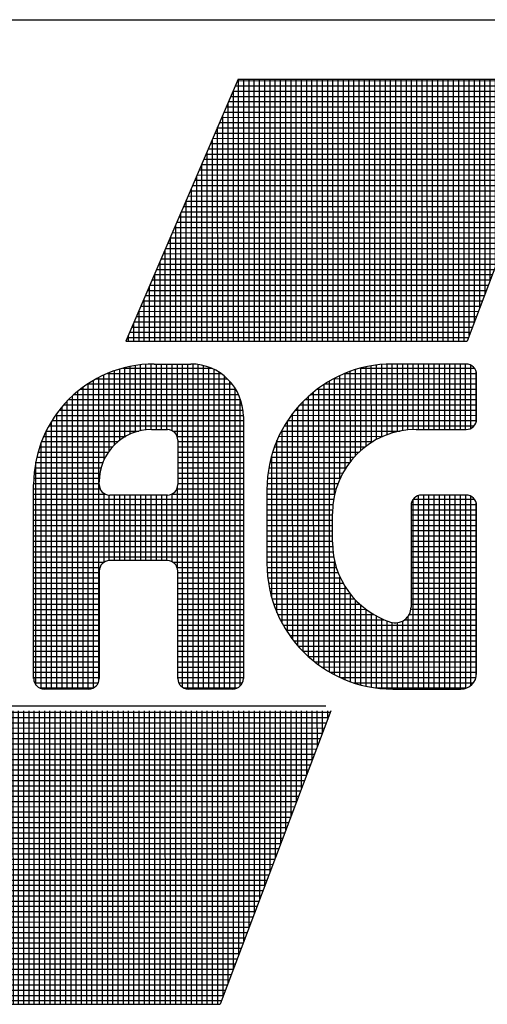
# Model space of a CAD drawing. Extents: x -0.5 to 7.8, y -2 to 8.8.
# Drawn here: x 3.9 to 4.1, y -1.4 to -0.8 of the extents above; entities that cross this region are included whole.
import ezdxf

# ---------------------------------------------------------------- set-up
doc = ezdxf.new("R2010")
doc.units = 0
doc.header["$LTSCALE"] = 0.7
doc.header["$MEASUREMENT"] = 0
doc.layers.get('0').update_dxf_attribs({"linetype": 'CONTINUOUS'})

# ---------------------------------------------------------------- blocks, each defined once
blk = doc.blocks.new('*X17')
at = {"color": 0}
for p, q in [((4.489, 6.0099), (4.4889, 6.1419)), ((4.499, 6.0151), (4.4989, 6.1442)), ((4.5089, 6.0189), (4.5089, 6.146)), ((4.5189, 6.0216), (4.5189, 6.1473)), ((4.5289, 6.0232), (4.5289, 6.1483)), ((4.5389, 6.0238), (4.5389, 6.1487)), ((4.5489, 6.0238), (4.5489, 6.1488)), ((4.5589, 6.0238), (4.5589, 6.1488)), ((4.5689, 6.0238), (4.5689, 6.1488)), ((4.5789, 6.0216), (4.5789, 6.1488)), ((4.589, 6.0095), (4.5889, 6.1488)), ((4.599, 5.5319), (4.5989, 6.1488)), ((4.609, 5.5288), (4.6089, 6.1488)), ((4.619, 5.5288), (4.6189, 6.1487)), ((4.629, 5.5288), (4.6289, 6.1478)), ((4.639, 5.5288), (4.6389, 6.1458)), ((4.649, 5.5288), (4.6489, 6.1428)), ((4.439, 5.5434), (4.4389, 6.123)), ((4.449, 5.9657), (4.4489, 6.1279)), ((4.4555, 6.1308), (4.672, 6.1308)), ((4.459, 5.9827), (4.4589, 6.1322)), ((4.469, 5.9944), (4.4689, 6.1359)), ((4.479, 6.0032), (4.4789, 6.1392)), ((4.4846, 6.1408), (4.6539, 6.1408)), ((4.659, 5.5288), (4.6589, 6.1385)), ((4.669, 5.5288), (4.6689, 6.1329)), ((4.679, 5.5288), (4.6789, 6.1255)), ((4.409, 5.5288), (4.4089, 6.1044)), ((4.4181, 6.1108), (4.6932, 6.1108)), ((4.419, 5.5288), (4.4189, 6.1113)), ((4.429, 5.5311), (4.4289, 6.1175)), ((4.4348, 6.1208), (4.6842, 6.1208)), ((4.689, 5.5288), (4.6889, 6.1159)), ((4.389, 5.5288), (4.3889, 6.088)), ((4.392, 6.0908), (4.7055, 6.0908)), ((4.399, 5.5288), (4.3989, 6.0966)), ((4.4041, 6.1008), (4.7002, 6.1008)), ((4.699, 5.5293), (4.6989, 6.1028)), ((4.369, 5.5288), (4.3689, 6.0671)), ((4.3721, 6.0708), (4.7123, 6.0708)), ((4.379, 5.5288), (4.3789, 6.0782)), ((4.3815, 6.0808), (4.7095, 6.0808)), ((4.709, 5.5348), (4.7089, 6.0825)), ((4.3564, 6.0508), (4.7148, 6.0508)), ((4.359, 5.5288), (4.3589, 6.0543)), ((4.3638, 6.0608), (4.7141, 6.0608)), ((4.3439, 6.0308), (4.7148, 6.0308)), ((4.349, 5.5288), (4.3489, 6.0394)), ((4.3498, 6.0408), (4.7148, 6.0408)), ((4.334, 6.0108), (4.4904, 6.0108)), ((4.3386, 6.0208), (4.5154, 6.0208)), ((4.339, 5.5288), (4.3389, 6.0214)), ((4.5803, 6.0208), (4.7148, 6.0208)), ((4.5885, 6.0108), (4.7148, 6.0108)), ((4.329, 5.5296), (4.329, 5.9983)), ((4.3299, 6.0008), (4.476, 6.0008)), ((4.5898, 6.0008), (4.7148, 6.0008)), ((4.3233, 5.9808), (4.4576, 5.9808)), ((4.3263, 5.9908), (4.4655, 5.9908)), ((4.5898, 5.9908), (4.7148, 5.9908)), ((4.5898, 5.9808), (4.7148, 5.9808)), ((4.3186, 5.9608), (4.4469, 5.9608)), ((4.319, 5.5365), (4.319, 5.9624)), ((4.3207, 5.9708), (4.4515, 5.9708)), ((4.5898, 5.9708), (4.7148, 5.9708)), ((4.5898, 5.9608), (4.7148, 5.9608)), ((4.3158, 5.9408), (4.4412, 5.9408)), ((4.317, 5.9508), (4.4435, 5.9508)), ((4.5898, 5.9508), (4.7148, 5.9508)), ((4.5898, 5.9408), (4.7148, 5.9408)), ((4.3148, 5.9208), (4.4398, 5.9208)), ((4.3151, 5.9308), (4.44, 5.9308)), ((4.5898, 5.9308), (4.7148, 5.9308)), ((4.5898, 5.9208), (4.7148, 5.9208)), ((4.3148, 5.9108), (4.4415, 5.9108)), ((4.3148, 5.9008), (4.4511, 5.9008)), ((4.449, 5.7706), (4.449, 5.902)), ((4.459, 5.7738), (4.459, 5.8988)), ((4.469, 5.7738), (4.469, 5.8988)), ((4.479, 5.7738), (4.479, 5.8988)), ((4.489, 5.7738), (4.489, 5.8988)), ((4.499, 5.7738), (4.499, 5.8988)), ((4.509, 5.7738), (4.509, 5.8988)), ((4.519, 5.7738), (4.519, 5.8988)), ((4.529, 5.7738), (4.529, 5.8988)), ((4.539, 5.7738), (4.539, 5.8988)), ((4.549, 5.7738), (4.549, 5.8988)), ((4.559, 5.7738), (4.559, 5.8988)), ((4.569, 5.7738), (4.569, 5.8988)), ((4.5785, 5.9008), (4.7148, 5.9008)), ((4.579, 5.7715), (4.579, 5.901)), ((4.5881, 5.9108), (4.7148, 5.9108)), ((4.589, 5.7593), (4.589, 5.9132)), ((4.3148, 5.8908), (4.7148, 5.8908)), ((4.3148, 5.8808), (4.7148, 5.8808)), ((4.3148, 5.8708), (4.7148, 5.8708)), ((4.3148, 5.8608), (4.7148, 5.8608)), ((4.3148, 5.8508), (4.7148, 5.8508)), ((4.3148, 5.8408), (4.7148, 5.8408)), ((4.3148, 5.8308), (4.7148, 5.8308)), ((4.3148, 5.8208), (4.7148, 5.8208)), ((4.3148, 5.8108), (4.7148, 5.8108)), ((4.3148, 5.8008), (4.7148, 5.8008)), ((4.3148, 5.7908), (4.7148, 5.7908)), ((4.3148, 5.7808), (4.7148, 5.7808)), ((4.3148, 5.7708), (4.4492, 5.7708)), ((4.5803, 5.7708), (4.7148, 5.7708)), ((4.3148, 5.7608), (4.441, 5.7608)), ((4.3148, 5.7508), (4.4398, 5.7508)), ((4.5885, 5.7608), (4.7148, 5.7608)), ((4.5898, 5.7508), (4.7148, 5.7508)), ((4.3148, 5.7408), (4.4398, 5.7408)), ((4.3148, 5.7308), (4.4398, 5.7308)), ((4.5898, 5.7408), (4.7148, 5.7408)), ((4.5898, 5.7308), (4.7148, 5.7308)), ((4.3148, 5.7208), (4.4398, 5.7208)), ((4.3148, 5.7108), (4.4398, 5.7108)), ((4.5898, 5.7208), (4.7148, 5.7208)), ((4.5898, 5.7108), (4.7148, 5.7108)), ((4.3148, 5.7008), (4.4398, 5.7008)), ((4.3148, 5.6908), (4.4398, 5.6908)), ((4.5898, 5.7008), (4.7148, 5.7008)), ((4.5898, 5.6908), (4.7148, 5.6908)), ((4.3148, 5.6808), (4.4398, 5.6808)), ((4.5898, 5.6808), (4.7148, 5.6808)), ((4.3148, 5.6708), (4.4398, 5.6708)), ((4.3148, 5.6608), (4.4398, 5.6608)), ((4.5898, 5.6708), (4.7148, 5.6708)), ((4.5898, 5.6608), (4.7148, 5.6608)), ((4.3148, 5.6508), (4.4398, 5.6508)), ((4.3148, 5.6408), (4.4398, 5.6408)), ((4.5898, 5.6508), (4.7148, 5.6508)), ((4.5898, 5.6408), (4.7148, 5.6408)), ((4.3148, 5.6308), (4.4398, 5.6308)), ((4.3148, 5.6208), (4.4398, 5.6208)), ((4.5898, 5.6308), (4.7148, 5.6308)), ((4.5898, 5.6208), (4.7148, 5.6208)), ((4.3148, 5.6108), (4.4398, 5.6108)), ((4.3148, 5.6008), (4.4398, 5.6008)), ((4.5898, 5.6108), (4.7148, 5.6108)), ((4.5898, 5.6008), (4.7148, 5.6008)), ((4.3148, 5.5908), (4.4398, 5.5908)), ((4.3148, 5.5808), (4.4398, 5.5808)), ((4.5898, 5.5908), (4.7148, 5.5908)), ((4.5898, 5.5808), (4.7148, 5.5808)), ((4.3148, 5.5708), (4.4398, 5.5708)), ((4.3148, 5.5608), (4.4398, 5.5608)), ((4.5898, 5.5708), (4.7148, 5.5708)), ((4.5898, 5.5608), (4.7148, 5.5608)), ((4.3148, 5.5508), (4.4398, 5.5508)), ((4.3165, 5.5408), (4.4381, 5.5408)), ((4.5898, 5.5508), (4.7148, 5.5508)), ((4.5914, 5.5408), (4.7131, 5.5408)), ((4.3262, 5.5308), (4.4284, 5.5308)), ((4.6011, 5.5308), (4.7035, 5.5308))]:
    blk.add_line(p, q, dxfattribs=at)
blk = doc.blocks.new('*X18')
at = {"color": 0}
for p, q in [((4.929, 5.9919), (4.9289, 6.1433)), ((4.939, 5.9988), (4.9389, 6.1453)), ((4.949, 6.0047), (4.9489, 6.1468)), ((4.959, 6.0096), (4.9589, 6.1479)), ((4.969, 6.0137), (4.9689, 6.1486)), ((4.9789, 6.0171), (4.9789, 6.1488)), ((4.9889, 6.0197), (4.9889, 6.1488)), ((4.9989, 6.0217), (4.9989, 6.1488)), ((5.0089, 6.023), (5.0089, 6.1488)), ((5.0189, 6.0237), (5.0189, 6.1488)), ((5.0289, 6.0238), (5.0289, 6.1488)), ((5.0389, 6.0238), (5.0389, 6.1488)), ((5.0489, 6.0238), (5.0489, 6.1488)), ((5.0589, 6.0238), (5.0589, 6.1488)), ((5.0689, 6.0238), (5.0689, 6.1488)), ((5.0789, 6.0238), (5.0789, 6.1488)), ((5.0889, 6.0238), (5.0889, 6.1488)), ((5.0989, 6.0238), (5.0989, 6.1488)), ((5.1089, 6.0238), (5.1089, 6.1488)), ((5.1189, 6.0238), (5.1189, 6.1488)), ((5.1289, 6.026), (5.1289, 6.1466)), ((4.879, 5.9297), (4.8789, 6.1266)), ((4.8887, 6.1309), (5.1397, 6.1309)), ((4.889, 5.9484), (4.8889, 6.1309)), ((4.899, 5.9626), (4.8989, 6.1348)), ((4.909, 5.9742), (4.9089, 6.1381)), ((4.9186, 6.1409), (5.1357, 6.1409)), ((4.919, 5.9838), (4.9189, 6.141)), ((5.1389, 6.0381), (5.1389, 6.1346)), ((4.849, 5.5675), (4.8489, 6.11)), ((4.8503, 6.1108), (5.1398, 6.1109)), ((4.859, 5.5614), (4.8589, 6.1162)), ((4.8674, 6.1208), (5.1398, 6.1209)), ((4.869, 5.9002), (4.8689, 6.1217)), ((4.819, 5.5906), (4.8189, 6.0869)), ((4.8234, 6.0908), (5.1398, 6.0909)), ((4.829, 5.5821), (4.8289, 6.0955)), ((4.8358, 6.1008), (5.1398, 6.1009)), ((4.839, 5.5744), (4.8389, 6.1031)), ((4.799, 5.6109), (4.7989, 6.0666)), ((4.8027, 6.0708), (5.1398, 6.0709)), ((4.809, 5.6001), (4.8089, 6.0774)), ((4.8124, 6.0808), (5.1398, 6.0809)), ((4.7863, 6.0508), (5.1398, 6.0509)), ((4.789, 5.6232), (4.7889, 6.0543)), ((4.7941, 6.0608), (5.1398, 6.0609)), ((4.7731, 6.0308), (5.1351, 6.0309)), ((4.779, 5.6373), (4.7789, 6.0402)), ((4.7794, 6.0408), (5.1396, 6.0409)), ((4.7625, 6.0108), (4.9618, 6.0109)), ((4.7675, 6.0208), (4.9943, 6.0209)), ((4.769, 5.654), (4.7689, 6.0235)), ((4.7581, 6.0008), (4.9422, 6.0009)), ((4.759, 5.6747), (4.759, 6.0028)), ((4.749, 5.7029), (4.749, 5.9745)), ((4.7508, 5.9808), (4.9157, 5.9809)), ((4.7542, 5.9908), (4.9275, 5.9909)), ((4.7455, 5.9608), (4.8976, 5.9609)), ((4.7479, 5.9708), (4.9059, 5.9709)), ((4.7419, 5.9408), (4.8846, 5.9409)), ((4.7435, 5.9508), (4.8905, 5.9509)), ((4.7401, 5.9208), (4.8753, 5.9209)), ((4.7408, 5.9308), (4.8795, 5.9309)), ((4.7398, 5.9108), (4.8719, 5.9109)), ((4.7398, 5.9008), (4.8691, 5.9008)), ((5.029, 5.5288), (5.029, 5.8979)), ((5.039, 5.5288), (5.039, 5.8988)), ((5.049, 5.5288), (5.049, 5.8988)), ((5.059, 5.5288), (5.059, 5.8988)), ((5.069, 5.5288), (5.069, 5.8988)), ((5.079, 5.5288), (5.079, 5.8988)), ((5.089, 5.5288), (5.089, 5.8988)), ((5.099, 5.5288), (5.099, 5.8988)), ((5.109, 5.5288), (5.109, 5.8988)), ((5.119, 5.5303), (5.119, 5.8988)), ((4.7398, 5.8908), (4.8671, 5.8908)), ((4.7398, 5.8808), (4.8657, 5.8808)), ((5.0149, 5.8809), (5.1397, 5.8809)), ((5.0188, 5.8909), (5.1357, 5.8909)), ((5.019, 5.5288), (5.019, 5.8911)), ((5.129, 5.5358), (5.129, 5.8966)), ((5.139, 5.5521), (5.139, 5.8844)), ((4.7398, 5.8708), (4.8649, 5.8708)), ((4.7398, 5.8608), (4.8648, 5.8608)), ((5.0148, 5.8709), (5.1398, 5.8709)), ((5.0148, 5.8609), (5.1398, 5.8609)), ((4.7398, 5.8508), (4.8648, 5.8508)), ((4.7398, 5.8408), (4.8648, 5.8408)), ((5.0148, 5.8509), (5.1398, 5.8509)), ((5.0148, 5.8409), (5.1398, 5.8409)), ((4.7398, 5.8308), (4.8648, 5.8308)), ((5.0148, 5.8309), (5.1398, 5.8309)), ((4.7398, 5.8208), (4.8648, 5.8208)), ((4.7398, 5.8108), (4.8648, 5.8108)), ((5.0148, 5.8209), (5.1398, 5.8209)), ((5.0148, 5.8109), (5.1398, 5.8109)), ((4.7398, 5.8008), (4.865, 5.8008)), ((4.7398, 5.7908), (4.8658, 5.7908)), ((5.0148, 5.8009), (5.1398, 5.8009)), ((5.0148, 5.7909), (5.1398, 5.7909)), ((4.7398, 5.7808), (4.8672, 5.7808)), ((4.7398, 5.7708), (4.8693, 5.7708)), ((4.869, 5.5559), (4.869, 5.7723)), ((5.0148, 5.7809), (5.1398, 5.7809)), ((5.0148, 5.7709), (5.1398, 5.7709)), ((4.7399, 5.7608), (4.8721, 5.7609)), ((4.7405, 5.7508), (4.8756, 5.7509)), ((5.0148, 5.7609), (5.1398, 5.7609)), ((5.0148, 5.7509), (5.1398, 5.7509)), ((4.7414, 5.7408), (4.8799, 5.7409)), ((4.7428, 5.7308), (4.885, 5.7309)), ((4.879, 5.551), (4.879, 5.7429)), ((5.0148, 5.7409), (5.1398, 5.7409)), ((5.0148, 5.7309), (5.1398, 5.7309)), ((4.7446, 5.7208), (4.8911, 5.7209)), ((4.7469, 5.7108), (4.8983, 5.7109)), ((4.889, 5.5466), (4.889, 5.7242)), ((4.899, 5.5428), (4.899, 5.7099)), ((5.0148, 5.7209), (5.1398, 5.7209)), ((5.0148, 5.7109), (5.1398, 5.7109)), ((4.7496, 5.7008), (4.9067, 5.7009)), ((4.7528, 5.6908), (4.9167, 5.6909)), ((4.909, 5.5395), (4.909, 5.6984)), ((5.0148, 5.7009), (5.1398, 5.7009)), ((5.0148, 5.6909), (5.1398, 5.6909)), ((4.7565, 5.6808), (4.9287, 5.6809)), ((4.919, 5.5366), (4.919, 5.6887)), ((4.929, 5.5342), (4.929, 5.6806)), ((4.939, 5.5323), (4.939, 5.6737)), ((5.0145, 5.6809), (5.1398, 5.6809)), ((4.7607, 5.6708), (4.9437, 5.6709)), ((4.7654, 5.6608), (4.9638, 5.6609)), ((4.949, 5.5308), (4.949, 5.6679)), ((4.959, 5.5297), (4.959, 5.6629)), ((4.969, 5.529), (4.969, 5.6588)), ((4.979, 5.5288), (4.979, 5.6557)), ((4.989, 5.5288), (4.989, 5.6554)), ((4.999, 5.5288), (4.999, 5.6587)), ((5.0025, 5.6609), (5.1398, 5.6609)), ((5.009, 5.5288), (5.009, 5.6674)), ((5.0112, 5.6709), (5.1398, 5.6709)), ((4.7708, 5.6508), (5.1398, 5.6509)), ((4.7767, 5.6408), (5.1398, 5.6409)), ((4.7834, 5.6308), (5.1398, 5.6309)), ((4.7908, 5.6208), (5.1398, 5.6209)), ((4.7991, 5.6108), (5.1398, 5.6109)), ((4.8083, 5.6008), (5.1398, 5.6009)), ((4.8187, 5.5908), (5.1398, 5.5909)), ((4.8305, 5.5808), (5.1398, 5.5809)), ((4.8441, 5.5708), (5.1398, 5.5709)), ((4.86, 5.5608), (5.1398, 5.5609)), ((4.8793, 5.5509), (5.1387, 5.5509)), ((4.9047, 5.5409), (5.1339, 5.5409)), ((4.9484, 5.5309), (5.1208, 5.5309))]:
    blk.add_line(p, q, dxfattribs=at)
blk = doc.blocks.new('*X22')
at = {"color": 0}
for p, q in [((4.7226, 6.6708), (5.3484, 6.6709)), ((4.7269, 6.6808), (5.3521, 6.6809)), ((4.7289, 6.1838), (4.7288, 6.6838)), ((4.7389, 6.1838), (4.7388, 6.6838)), ((4.7489, 6.1838), (4.7488, 6.6838)), ((4.7589, 6.1838), (4.7588, 6.6838)), ((4.7689, 6.1838), (4.7688, 6.6838)), ((4.7789, 6.1838), (4.7788, 6.6838)), ((4.7889, 6.1838), (4.7888, 6.6838)), ((4.7989, 6.1838), (4.7988, 6.6838)), ((4.8089, 6.1838), (4.8088, 6.6838)), ((4.8189, 6.1838), (4.8188, 6.6838)), ((4.8289, 6.1838), (4.8288, 6.6838)), ((4.8389, 6.1838), (4.8388, 6.6838)), ((4.8489, 6.1838), (4.8488, 6.6838)), ((4.8589, 6.1838), (4.8588, 6.6838)), ((4.8689, 6.1838), (4.8688, 6.6838)), ((4.8789, 6.1838), (4.8788, 6.6838)), ((4.8889, 6.1838), (4.8888, 6.6838)), ((4.8989, 6.1838), (4.8988, 6.6838)), ((4.9089, 6.1838), (4.9088, 6.6838)), ((4.9189, 6.1838), (4.9188, 6.6838)), ((4.9289, 6.1838), (4.9288, 6.6838)), ((4.9389, 6.1838), (4.9388, 6.6838)), ((4.9489, 6.1838), (4.9488, 6.6838)), ((4.9589, 6.1838), (4.9588, 6.6838)), ((4.9689, 6.1838), (4.9688, 6.6838)), ((4.9789, 6.1838), (4.9788, 6.6838)), ((4.9889, 6.1838), (4.9888, 6.6838)), ((4.9989, 6.1838), (4.9988, 6.6838)), ((5.0089, 6.1838), (5.0088, 6.6838)), ((5.0189, 6.1838), (5.0188, 6.6838)), ((5.0289, 6.1838), (5.0288, 6.6838)), ((5.0389, 6.1838), (5.0388, 6.6838)), ((5.0489, 6.1838), (5.0488, 6.6838)), ((5.0589, 6.1838), (5.0588, 6.6838)), ((5.0689, 6.1838), (5.0688, 6.6838)), ((5.0789, 6.1838), (5.0788, 6.6838)), ((5.0889, 6.1838), (5.0888, 6.6838)), ((5.0989, 6.1838), (5.0988, 6.6838)), ((5.1089, 6.1838), (5.1088, 6.6838)), ((5.1189, 6.1838), (5.1188, 6.6838)), ((5.1289, 6.1838), (5.1288, 6.6838)), ((5.1389, 6.1838), (5.1388, 6.6838)), ((5.1489, 6.1838), (5.1488, 6.6838)), ((5.1589, 6.1838), (5.1588, 6.6838)), ((5.1689, 6.1948), (5.1688, 6.6838)), ((5.1789, 6.2213), (5.1788, 6.6838)), ((5.1889, 6.2478), (5.1888, 6.6838)), ((5.1989, 6.2744), (5.1988, 6.6838)), ((5.2089, 6.3009), (5.2088, 6.6838)), ((5.2189, 6.3274), (5.2188, 6.6838)), ((5.2289, 6.3539), (5.2288, 6.6838)), ((5.2389, 6.3805), (5.2388, 6.6838)), ((5.2489, 6.407), (5.2488, 6.6838)), ((5.2589, 6.4335), (5.2588, 6.6838)), ((5.2689, 6.46), (5.2688, 6.6838)), ((5.2789, 6.4866), (5.2788, 6.6838)), ((5.2889, 6.5131), (5.2888, 6.6838)), ((5.2989, 6.5396), (5.2988, 6.6838)), ((5.3089, 6.5661), (5.3088, 6.6838)), ((5.3188, 6.5926), (5.3188, 6.6838)), ((5.3288, 6.6192), (5.3288, 6.6838)), ((5.3388, 6.6457), (5.3388, 6.6838)), ((5.3488, 6.6722), (5.3488, 6.6838)), ((4.7141, 6.6508), (5.3408, 6.6509)), ((4.7184, 6.6608), (5.3446, 6.6609)), ((4.7189, 6.1838), (4.7188, 6.662)), ((4.7055, 6.6308), (5.3333, 6.6309)), ((4.7089, 6.1838), (4.7088, 6.6386)), ((4.7098, 6.6408), (5.337, 6.6409)), ((4.6969, 6.6108), (5.3257, 6.6109)), ((4.6989, 6.1838), (4.6988, 6.6153)), ((4.7012, 6.6208), (5.3295, 6.6209)), ((4.6889, 6.1838), (4.6888, 6.592)), ((4.6926, 6.6008), (5.322, 6.6009)), ((4.6841, 6.5808), (5.3144, 6.5809)), ((4.6884, 6.5908), (5.3182, 6.5909)), ((4.6755, 6.5608), (5.3069, 6.5609)), ((4.6789, 6.1838), (4.6789, 6.5687)), ((4.6798, 6.5708), (5.3107, 6.5709)), ((4.6669, 6.5408), (5.2994, 6.5409)), ((4.6689, 6.1838), (4.6689, 6.5453)), ((4.6712, 6.5508), (5.3031, 6.5509)), ((4.6583, 6.5208), (5.2918, 6.5209)), ((4.6589, 6.1838), (4.6589, 6.522)), ((4.6626, 6.5308), (5.2956, 6.5309)), ((4.6489, 6.1838), (4.6489, 6.4987)), ((4.6498, 6.5008), (5.2843, 6.5009)), ((4.6541, 6.5108), (5.2881, 6.5109)), ((4.6412, 6.4808), (5.2767, 6.4809)), ((4.6455, 6.4908), (5.2805, 6.4909)), ((4.6326, 6.4608), (5.2692, 6.4609)), ((4.6369, 6.4708), (5.273, 6.4709)), ((4.6389, 6.1838), (4.6389, 6.4754)), ((4.6283, 6.4508), (5.2654, 6.4509)), ((4.6289, 6.1838), (4.6289, 6.452)), ((4.6189, 6.1838), (4.6189, 6.4287)), ((4.6198, 6.4308), (5.2579, 6.4309)), ((4.6241, 6.4408), (5.2617, 6.4409)), ((4.6089, 6.1838), (4.6089, 6.4054)), ((4.6112, 6.4108), (5.2504, 6.4109)), ((4.6155, 6.4208), (5.2541, 6.4209)), ((4.6026, 6.3908), (5.2428, 6.3909)), ((4.6069, 6.4008), (5.2466, 6.4009)), ((4.5941, 6.3708), (5.2353, 6.3709)), ((4.5983, 6.3808), (5.2391, 6.3809)), ((4.5989, 6.1838), (4.5989, 6.3821)), ((4.5855, 6.3508), (5.2278, 6.3509)), ((4.5889, 6.1838), (4.5889, 6.3587)), ((4.5898, 6.3608), (5.2315, 6.3609)), ((4.5769, 6.3308), (5.2202, 6.3309)), ((4.5789, 6.1838), (4.5789, 6.3354)), ((4.5812, 6.3408), (5.224, 6.3409)), ((4.5683, 6.3108), (5.2127, 6.3109)), ((4.5689, 6.1838), (4.5689, 6.3121)), ((4.5726, 6.3208), (5.2164, 6.3209)), ((4.5641, 6.3008), (5.2089, 6.3009)), ((4.5555, 6.2808), (5.2014, 6.2809)), ((4.5589, 6.1838), (4.5589, 6.2888)), ((4.5598, 6.2908), (5.2051, 6.2909)), ((4.5469, 6.2608), (5.1938, 6.2609)), ((4.5489, 6.1838), (4.5489, 6.2654)), ((4.5512, 6.2708), (5.1976, 6.2709)), ((4.5383, 6.2408), (5.1863, 6.2409)), ((4.5389, 6.1838), (4.5389, 6.2421)), ((4.5426, 6.2508), (5.1901, 6.2509)), ((4.5289, 6.1838), (4.5289, 6.2188)), ((4.5298, 6.2208), (5.1788, 6.2209)), ((4.5341, 6.2308), (5.1825, 6.2309)), ((4.5212, 6.2008), (5.1712, 6.2009)), ((4.5255, 6.2108), (5.175, 6.2109)), ((4.5169, 6.1908), (5.1675, 6.1909)), ((4.5189, 6.1838), (4.5189, 6.1955))]:
    blk.add_line(p, q, dxfattribs=at)
blk = doc.blocks.new('*X23')
at = {"color": 0}
for p, q in [((4.2169, 5.4907), (4.9037, 5.4909)), ((4.2191, 4.9338), (4.219, 5.4938)), ((4.2291, 4.9338), (4.229, 5.4938)), ((4.2391, 4.9338), (4.239, 5.4938)), ((4.2491, 4.9338), (4.249, 5.4938)), ((4.2591, 4.9338), (4.259, 5.4938)), ((4.2691, 4.9338), (4.269, 5.4938)), ((4.2791, 4.9338), (4.279, 5.4938)), ((4.2891, 4.9338), (4.289, 5.4938)), ((4.2991, 4.9338), (4.299, 5.4938)), ((4.3091, 4.9338), (4.309, 5.4938)), ((4.3191, 4.9338), (4.319, 5.4938)), ((4.3291, 4.9338), (4.329, 5.4938)), ((4.3391, 4.9338), (4.339, 5.4938)), ((4.3491, 4.9338), (4.349, 5.4938)), ((4.3591, 4.9338), (4.359, 5.4938)), ((4.3691, 4.9338), (4.369, 5.4938)), ((4.3791, 4.9338), (4.379, 5.4938)), ((4.3891, 4.9338), (4.389, 5.4938)), ((4.3991, 4.9338), (4.399, 5.4938)), ((4.4091, 4.9338), (4.409, 5.4938)), ((4.4191, 4.9338), (4.419, 5.4938)), ((4.4291, 4.9338), (4.429, 5.4938)), ((4.4391, 4.9338), (4.439, 5.4938)), ((4.4491, 4.9338), (4.449, 5.4938)), ((4.4591, 4.9338), (4.459, 5.4938)), ((4.4691, 4.9338), (4.469, 5.4938)), ((4.4791, 4.9338), (4.479, 5.4938)), ((4.4891, 4.9338), (4.489, 5.4938)), ((4.4991, 4.9338), (4.499, 5.4938)), ((4.5091, 4.9338), (4.509, 5.4938)), ((4.5191, 4.9338), (4.519, 5.4938)), ((4.5291, 4.9338), (4.529, 5.4938)), ((4.5391, 4.9338), (4.539, 5.4938)), ((4.5491, 4.9338), (4.549, 5.4938)), ((4.5591, 4.9338), (4.559, 5.4938)), ((4.5691, 4.9338), (4.569, 5.4938)), ((4.5791, 4.9338), (4.579, 5.4938)), ((4.5891, 4.9338), (4.589, 5.4938)), ((4.5991, 4.9338), (4.599, 5.4938)), ((4.6091, 4.9338), (4.609, 5.4938)), ((4.6191, 4.9338), (4.619, 5.4938)), ((4.6291, 4.9338), (4.629, 5.4938)), ((4.6391, 4.9338), (4.639, 5.4938)), ((4.6491, 4.9338), (4.649, 5.4938)), ((4.6591, 4.9338), (4.659, 5.4938)), ((4.6691, 4.9338), (4.669, 5.4938)), ((4.6791, 4.9338), (4.679, 5.4938)), ((4.6891, 4.9338), (4.689, 5.4938)), ((4.6991, 4.9481), (4.699, 5.4938)), ((4.7091, 4.9747), (4.709, 5.4938)), ((4.7191, 5.0012), (4.719, 5.4938)), ((4.7291, 5.0277), (4.729, 5.4938)), ((4.7391, 5.0542), (4.739, 5.4938)), ((4.7491, 5.0808), (4.749, 5.4938)), ((4.7591, 5.1073), (4.759, 5.4938)), ((4.7691, 5.1338), (4.769, 5.4938)), ((4.7791, 5.1603), (4.779, 5.4938)), ((4.7891, 5.1869), (4.789, 5.4938)), ((4.7991, 5.2134), (4.799, 5.4938)), ((4.8091, 5.2399), (4.809, 5.4938)), ((4.8191, 5.2664), (4.819, 5.4938)), ((4.8291, 5.293), (4.829, 5.4938)), ((4.8391, 5.3195), (4.839, 5.4938)), ((4.8491, 5.346), (4.849, 5.4938)), ((4.8591, 5.3725), (4.859, 5.4938)), ((4.8691, 5.3991), (4.869, 5.4938)), ((4.8791, 5.4256), (4.879, 5.4938)), ((4.889, 5.4521), (4.889, 5.4938)), ((4.899, 5.4786), (4.899, 5.4938)), ((4.2083, 5.4707), (4.8961, 5.4709)), ((4.2091, 4.9338), (4.209, 5.4724)), ((4.2126, 5.4807), (4.8999, 5.4809)), ((4.1991, 4.9338), (4.199, 5.4491)), ((4.1997, 5.4507), (4.8886, 5.4509)), ((4.204, 5.4607), (4.8923, 5.4609)), ((4.1912, 5.4307), (4.881, 5.4309)), ((4.1955, 5.4407), (4.8848, 5.4409)), ((4.1826, 5.4107), (4.8735, 5.4109)), ((4.1869, 5.4207), (4.8773, 5.4209)), ((4.1891, 4.9338), (4.1891, 5.4258)), ((4.174, 5.3907), (4.866, 5.3908)), ((4.1783, 5.4007), (4.8697, 5.4009)), ((4.1791, 4.9338), (4.1791, 5.4025)), ((4.1691, 4.9338), (4.1691, 5.3791)), ((4.1697, 5.3807), (4.8622, 5.3808)), ((4.1591, 4.9338), (4.1591, 5.3558)), ((4.1612, 5.3607), (4.8547, 5.3608)), ((4.1655, 5.3707), (4.8584, 5.3708)), ((4.1526, 5.3407), (4.8471, 5.3408)), ((4.1569, 5.3507), (4.8509, 5.3508)), ((4.144, 5.3207), (4.8396, 5.3208)), ((4.1483, 5.3307), (4.8434, 5.3308)), ((4.1491, 4.9338), (4.1491, 5.3325)), ((4.1355, 5.3007), (4.832, 5.3008)), ((4.1391, 4.9338), (4.1391, 5.3092)), ((4.1397, 5.3107), (4.8358, 5.3108)), ((4.1269, 5.2807), (4.8245, 5.2808)), ((4.1291, 4.9338), (4.1291, 5.2858)), ((4.1312, 5.2907), (4.8283, 5.2908)), ((4.1183, 5.2607), (4.817, 5.2608)), ((4.1191, 4.9338), (4.1191, 5.2625)), ((4.1226, 5.2707), (4.8207, 5.2708)), ((4.1097, 5.2407), (4.8094, 5.2408)), ((4.114, 5.2507), (4.8132, 5.2508)), ((4.1054, 5.2307), (4.8057, 5.2308)), ((4.1091, 4.9338), (4.1091, 5.2392)), ((4.0969, 5.2107), (4.7981, 5.2108)), ((4.0991, 4.9338), (4.0991, 5.2159)), ((4.1012, 5.2207), (4.8019, 5.2208)), ((4.0883, 5.1907), (4.7906, 5.1908)), ((4.0891, 4.9338), (4.0891, 5.1926)), ((4.0926, 5.2007), (4.7944, 5.2008)), ((4.0791, 4.9338), (4.0791, 5.1692)), ((4.0797, 5.1707), (4.7831, 5.1708)), ((4.084, 5.1807), (4.7868, 5.1808)), ((4.0691, 4.9338), (4.0691, 5.1459)), ((4.0712, 5.1507), (4.7755, 5.1508)), ((4.0754, 5.1607), (4.7793, 5.1608)), ((4.0626, 5.1307), (4.768, 5.1308)), ((4.0669, 5.1407), (4.7717, 5.1408)), ((4.054, 5.1107), (4.7604, 5.1108)), ((4.0583, 5.1207), (4.7642, 5.1208)), ((4.0591, 4.9338), (4.0591, 5.1226)), ((4.0454, 5.0907), (4.7529, 5.0908)), ((4.0491, 4.9338), (4.0491, 5.0993)), ((4.0497, 5.1007), (4.7567, 5.1008)), ((4.0369, 5.0707), (4.7454, 5.0708)), ((4.0391, 4.9338), (4.0391, 5.0759)), ((4.0412, 5.0807), (4.7491, 5.0808)), ((4.0291, 4.9338), (4.0291, 5.0526)), ((4.0326, 5.0607), (4.7416, 5.0608)), ((4.024, 5.0407), (4.7341, 5.0408)), ((4.0283, 5.0507), (4.7378, 5.0508)), ((4.0154, 5.0207), (4.7265, 5.0208)), ((4.0191, 4.9338), (4.0191, 5.0293)), ((4.0197, 5.0307), (4.7303, 5.0308)), ((4.0069, 5.0007), (4.719, 5.0008)), ((4.0091, 4.9338), (4.0091, 5.006)), ((4.0112, 5.0107), (4.7228, 5.0108)), ((3.9983, 4.9807), (4.7115, 4.9808)), ((3.9991, 4.9338), (3.9991, 4.9826)), ((4.0026, 4.9907), (4.7152, 4.9908)), ((3.9891, 4.9338), (3.9891, 4.9593)), ((3.9897, 4.9607), (4.7039, 4.9608)), ((3.994, 4.9707), (4.7077, 4.9708)), ((3.9812, 4.9407), (4.6964, 4.9408)), ((3.9854, 4.9507), (4.7001, 4.9508)), ((3.9791, 4.9338), (3.9791, 4.936))]:
    blk.add_line(p, q, dxfattribs=at)
blk = doc.blocks.new('BAVWM')
for p, q in [((5.12279, 1.66614), (9.38302, 1.66614)), ((5.8414, 1.63048), (5.77397, 1.47314)), ((5.8414, 1.63048), (6.03808, 1.63048)), ((6.03808, 1.63048), (5.97879, 1.47314)), ((5.77397, 1.47314), (5.97879, 1.47314)), ((5.79095, 1.45948), (5.81298, 1.45948)), ((5.97817, 1.45948), (5.93411, 1.45948)), ((5.98446, 1.42644), (5.98446, 1.45319)), ((5.84445, 1.42801), (5.84445, 1.27067)), ((5.78938, 1.42015), (5.79882, 1.42015)), ((5.94827, 1.42015), (5.97817, 1.42015)), ((5.80511, 1.41385), (5.80511, 1.3871)), ((5.71857, 1.27067), (5.71857, 1.3871)), ((5.75791, 1.3871), (5.75791, 1.38868)), ((5.85859, 1.38396), (5.85859, 1.3399)), ((5.79882, 1.38081), (5.7642, 1.38081)), ((5.97817, 1.38081), (5.95142, 1.38081)), ((5.94513, 1.37452), (5.94513, 1.31357)), ((5.98446, 1.27382), (5.98446, 1.37452)), ((5.89792, 1.35249), (5.89792, 1.3698)), ((5.79882, 1.34148), (5.7642, 1.34148)), ((5.75791, 1.33518), (5.75791, 1.27067)), ((5.80511, 1.27067), (5.80511, 1.33518)), ((5.75162, 1.26438), (5.72487, 1.26438)), ((5.83815, 1.26438), (5.81141, 1.26438)), ((5.93411, 1.26438), (5.97502, 1.26438)), ((5.67794, 1.25435), (5.89399, 1.25435)), ((5.89697, 1.25138), (5.83056, 1.07516)), ((5.60539, 1.07516), (5.83056, 1.07516))]:
    blk.add_line(p, q)
for centre, radius, start, end in [((5.79095, 1.3871), 0.07238, 90, 180), ((5.81298, 1.42801), 0.03147, 0, 90), ((5.93411, 1.38396), 0.07552, 90, 180), ((5.97817, 1.45319), 0.00629, 0, 90), ((5.97817, 1.42644), 0.00629, 270, 0), ((5.78938, 1.38868), 0.03147, 90, 180), ((5.79882, 1.41385), 0.00629, 0, 90), ((5.94827, 1.3698), 0.05035, 90, 180), ((5.7642, 1.3871), 0.00629, 180, 270), ((5.79882, 1.3871), 0.00629, 270, 0), ((5.95142, 1.37452), 0.00629, 90, 180), ((5.97817, 1.37452), 0.00629, 0, 90), ((5.94827, 1.35249), 0.05035, 180, 252.07979), ((5.7642, 1.33518), 0.00629, 90, 180), ((5.79882, 1.33518), 0.00629, 0, 90), ((5.93411, 1.3399), 0.07552, 180, 270), ((5.93569, 1.31357), 0.00944, 252.07979, 0), ((5.72487, 1.27067), 0.00629, 180, 270), ((5.75162, 1.27067), 0.00629, 270, 0), ((5.81141, 1.27067), 0.00629, 180, 270), ((5.83815, 1.27067), 0.00629, 270, 0), ((5.97502, 1.27382), 0.00944, 270, 0)]:
    blk.add_arc(centre, radius, start, end)
at = {"xscale": 0.3146834454631564, "yscale": 0.3146834454631564, "zscale": 0.3146834454631564}
for name, p in [('*X22', (4.35352, -0.4728)), ('*X17', (4.36078, -0.47544)), ('*X18', (4.36706, -0.47544)), ('*X23', (4.35352, -0.47742))]:
    blk.add_blockref(name, p, dxfattribs=at)

msp = doc.modelspace()

# ---------------------------------------------------------------- block references
at = {"color": 7}
msp.add_blockref('BAVWM', (-1.85225, -2.4682), dxfattribs=at)

doc.saveas('drawing.dxf')
